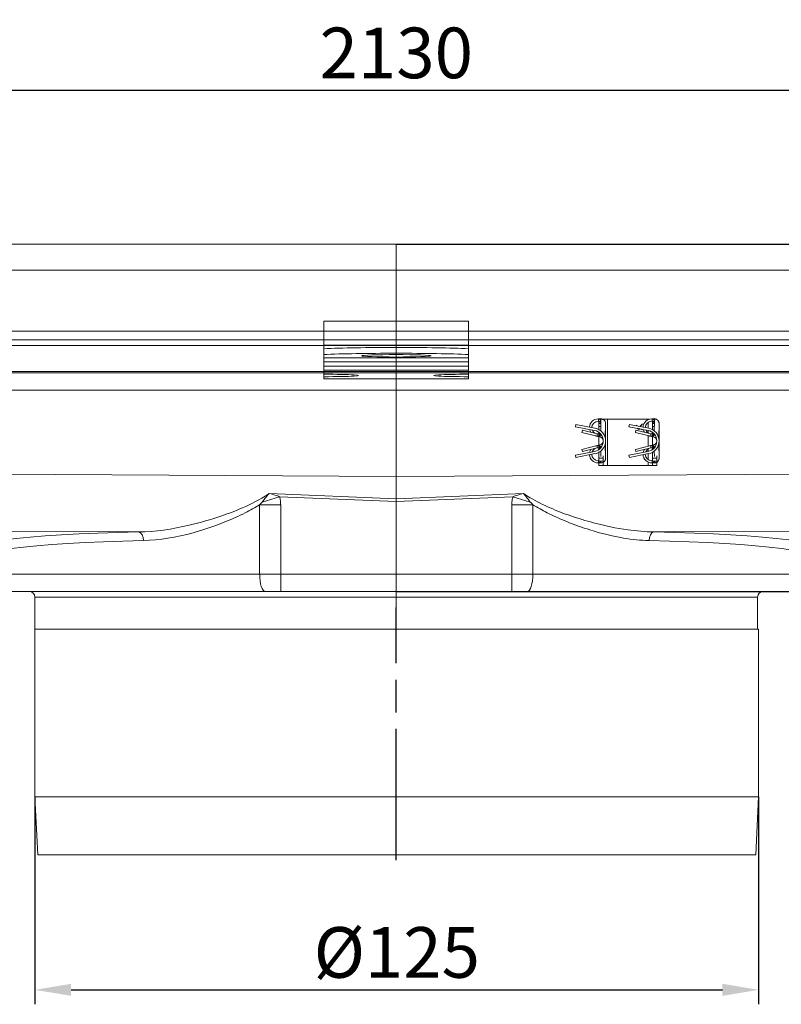
# Model space of a CAD drawing. Units: millimetres. Extents: x 1466 to 3735, y -3988 to -3259.
# Drawn here: x 2562 to 2693, y -3429 to -3259 of the extents above; entities that cross this region are included whole.
import ezdxf

# ---------------------------------------------------------------- set-up
doc = ezdxf.new("R2010")
doc.units = ezdxf.units.MM
doc.header["$LTSCALE"] = 4
doc.linetypes.add('CHAIN', pattern=[0.3543, 0.2362, -0.0295, 0.0591, -0.0295])
doc.linetypes.add('STRICHPUNKT', pattern=[1, 0.5, -0.25, 0, -0.25])
doc.layers.add('Kóta (ISO)', color=3, linetype='Continuous', lineweight=25)
doc.layers.add('Obrys', color=7, linetype='Continuous', lineweight=18)
doc.layers.add('MITTE', color=1, linetype='STRICHPUNKT')
doc.styles.add('Text poznámky (ISO)', font='tahoma.ttf')
doc.dimstyles.new('Výchozí (ISO)', dxfattribs={"dimscale": 2.5, "dimtxt": 3.5, "dimasz": 2.5, "dimexe": 1, "dimexo": 0, "dimgap": 0.762, "dimtad": 1, "dimrnd": 1e-08, "dimtxsty": 'Text poznámky (ISO)', "dimcen": 0.09, "dimdle": 10, "dimclrd": 256, "dimclre": 256, "dimclrt": 256, "dimazin": 2, "dimtfac": 1.001486, "dimtmove": 0, "dimatfit": 3, "dimfxl": 1, "dimtolj": 1, "dimlwd": -1, "dimlwe": -1, "dimarcsym": 0})

# ---------------------------------------------------------------- blocks, each defined once
blk = doc.blocks.new('*D5')
at = {"layer": 'Defpoints', "color": 0}
for p in [(2564.57, -3392.82), (2689.57, -3392.82), (2689.57, -3426.16)]:
    blk.add_point(p, dxfattribs=at)
at = {"layer": 'Kóta (ISO)'}
for p, q in [((2564.57, -3392.82), (2564.57, -3428.66)), ((2689.57, -3392.82), (2689.57, -3428.66)), ((2570.82, -3426.16), (2683.32, -3426.16))]:
    blk.add_line(p, q, dxfattribs=at)
for points in [[(2570.82, -3425.12), (2570.82, -3427.21), (2564.57, -3426.16)], [(2683.32, -3425.12), (2683.32, -3427.21), (2689.57, -3426.16)]]:
    blk.add_solid(points, dxfattribs=at)
at = {"layer": 'Kóta (ISO)', "insert": (2627.07, -3419.7), "char_height": 8.75, "attachment_point": 5, "style": 'Text poznámky (ISO)'}
blk.add_mtext('\\A1;%%c125', dxfattribs=at)
blk = doc.blocks.new('*D4')
at = {"layer": 'Defpoints', "color": 0}
for p in [(2626.98, -3297.32), (3732.34, -3297.32), (2626.98, -3357.32)]:
    blk.add_point(p, dxfattribs=at)
at = {"layer": 'Kóta (ISO)'}
for p, q in [((2626.98, -3297.32), (3734.84, -3297.32)), ((3732.34, -3351.07), (3732.34, -3303.57)), ((2626.98, -3357.32), (3734.84, -3357.32))]:
    blk.add_line(p, q, dxfattribs=at)
for points in [[(3731.3, -3303.57), (3733.38, -3303.57), (3732.34, -3297.32)], [(3731.3, -3351.07), (3733.38, -3351.07), (3732.34, -3357.32)]]:
    blk.add_solid(points, dxfattribs=at)
at = {"layer": 'Kóta (ISO)', "insert": (3725.88, -3327.32), "char_height": 8.75, "attachment_point": 5, "rotation": 90, "style": 'Text poznámky (ISO)'}
blk.add_mtext('\\A1;60', dxfattribs=at)
blk = doc.blocks.new('*D2')
at = {"layer": 'Defpoints', "color": 0}
for p in [(3691.98, -3270.72), (1561.98, -3312.32), (3691.98, -3312.32)]:
    blk.add_point(p, dxfattribs=at)
at = {"layer": 'Kóta (ISO)'}
for p, q in [((1561.98, -3312.32), (1561.98, -3268.22)), ((3691.98, -3312.32), (3691.98, -3268.22)), ((1568.23, -3270.72), (3685.73, -3270.72))]:
    blk.add_line(p, q, dxfattribs=at)
for points in [[(1568.23, -3269.68), (1568.23, -3271.76), (1561.98, -3270.72)], [(3685.73, -3269.68), (3685.73, -3271.76), (3691.98, -3270.72)]]:
    blk.add_solid(points, dxfattribs=at)
at = {"layer": 'Kóta (ISO)', "insert": (2626.98, -3264.26), "char_height": 8.75, "attachment_point": 5, "style": 'Text poznámky (ISO)'}
blk.add_mtext('\\A1;2130', dxfattribs=at)

msp = doc.modelspace()

# ---------------------------------------------------------------- linework, layer by layer
at = {"layer": 'MITTE', "linetype": 'CHAIN', "ltscale": 23.990969}
msp.add_line((2626.98, -3403.74), (2626.98, -3360.07), dxfattribs=at)
at = {"layer": 'Obrys'}
for p, q in [((1640.48, -3297.32), (2626.98, -3297.32)), ((3613.48, -3297.32), (2626.98, -3297.32)), ((2626.98, -3301.82), (2626.98, -3297.32)), ((2626.98, -3297.32), (2626.98, -3301.82)), ((1640.48, -3301.82), (2626.98, -3301.82)), ((2626.98, -3301.82), (2626.98, -3307.32)), ((2626.98, -3301.82), (3613.48, -3301.82)), ((2626.98, -3307.32), (2626.98, -3301.82)), ((2626.98, -3314.82), (2626.98, -3307.32)), ((2626.98, -3307.32), (2626.98, -3314.82)), ((2614.48, -3310.61), (2639.48, -3310.61)), ((2614.48, -3310.61), (2614.48, -3312.35)), ((2639.48, -3310.61), (2639.48, -3312.35)), ((3691.98, -3312.32), (1561.98, -3312.32)), ((2614.48, -3312.35), (2639.48, -3312.35)), ((2614.48, -3314.74), (2614.48, -3312.35)), ((2639.48, -3314.74), (2639.48, -3312.35)), ((3691.98, -3313.82), (1561.98, -3313.82)), ((2626.98, -3314.82), (1724.48, -3314.82)), ((2614.48, -3314.74), (2639.48, -3314.74)), ((2614.48, -3315.37), (2614.48, -3314.74)), ((2614.48, -3316.37), (2614.48, -3315.37)), ((2626.98, -3337.45), (2626.98, -3314.82)), ((3529.48, -3314.82), (2626.98, -3314.82)), ((2626.98, -3314.82), (2626.98, -3337.45)), ((2639.48, -3315.37), (2639.48, -3314.74)), ((2639.48, -3315.37), (2639.48, -3316.37)), ((2614.48, -3316.94), (2614.48, -3316.37)), ((2614.48, -3316.94), (2639.48, -3316.94)), ((2614.48, -3316.94), (2614.48, -3316.95)), ((2614.48, -3316.95), (2639.48, -3316.95)), ((2614.48, -3316.95), (2614.48, -3317.66)), ((2614.48, -3317.66), (2639.48, -3317.66)), ((2614.48, -3317.66), (2614.48, -3318.38)), ((2639.48, -3316.94), (2639.48, -3316.37)), ((2639.48, -3316.94), (2639.48, -3316.95)), ((2639.48, -3316.95), (2639.48, -3317.66)), ((2639.48, -3317.66), (2639.48, -3318.38)), ((1724.48, -3319.32), (2626.98, -3319.32)), ((2626.98, -3319.56), (1724.48, -3319.56)), ((2614.48, -3318.38), (2639.48, -3318.38)), ((2614.48, -3318.38), (2614.48, -3319.09)), ((2614.48, -3319.09), (2639.48, -3319.09)), ((2614.48, -3319.79), (2614.48, -3319.09)), ((2626.98, -3319.32), (3529.48, -3319.32)), ((3529.48, -3319.56), (2626.98, -3319.56)), ((2639.48, -3318.38), (2639.48, -3319.09)), ((2639.48, -3319.79), (2639.48, -3319.09)), ((2614.48, -3320.21), (2614.48, -3319.79)), ((2614.48, -3320.56), (2614.48, -3320.21)), ((2614.48, -3320.56), (2639.48, -3320.56)), ((2639.48, -3319.79), (2639.48, -3320.21)), ((2639.48, -3320.56), (2639.48, -3320.21)), ((1674.48, -3322.56), (2626.98, -3322.56)), ((2626.98, -3322.56), (3579.48, -3322.56)), ((2661.85, -3327.51), (2661.92, -3327.51)), ((2661.85, -3327.91), (2661.92, -3327.91)), ((2662.33, -3327.51), (2661.92, -3327.51)), ((2661.92, -3327.51), (2661.92, -3327.91)), ((2661.98, -3328.31), (2661.98, -3327.91)), ((2662.32, -3328.06), (2662.3, -3329.56)), ((2662.33, -3327.51), (2662.32, -3328.06)), ((2662.6, -3327.56), (2662.73, -3327.56)), ((2662.73, -3327.56), (2663.48, -3327.56)), ((2662.73, -3327.56), (2662.73, -3327.61)), ((2663.48, -3327.56), (2670.48, -3327.56)), ((2663.48, -3327.56), (2663.48, -3335.56)), ((2670.48, -3327.64), (2670.48, -3327.56)), ((2670.71, -3327.56), (2670.48, -3327.56)), ((2671.1, -3327.51), (2671.17, -3327.51)), ((2671.1, -3327.91), (2671.17, -3327.91)), ((2671.58, -3327.51), (2671.17, -3327.51)), ((2671.17, -3327.51), (2671.17, -3327.91)), ((2671.23, -3328.31), (2671.23, -3327.91)), ((2671.57, -3328.06), (2671.55, -3329.56)), ((2671.58, -3327.51), (2671.57, -3328.06)), ((2671.85, -3327.56), (2671.98, -3327.56)), ((2671.98, -3327.56), (2671.98, -3327.61)), ((2658, -3328.46), (2657.93, -3328.85)), ((2657.93, -3328.85), (2661.23, -3329.49)), ((2661.3, -3329.1), (2658, -3328.46)), ((2659.12, -3329.46), (2659.03, -3329.84)), ((2659.12, -3329.46), (2661.69, -3330.09)), ((2662.31, -3328.31), (2661.98, -3328.31)), ((2661.98, -3328.81), (2661.98, -3328.31)), ((2661.98, -3328.81), (2661.98, -3329.34)), ((2662.31, -3328.81), (2661.98, -3328.81)), ((2663.13, -3328.31), (2663.06, -3330.78)), ((2663.13, -3331.31), (2663.13, -3328.31)), ((2667.25, -3328.46), (2667.18, -3328.85)), ((2667.18, -3328.85), (2670.48, -3329.49)), ((2670.55, -3329.1), (2667.25, -3328.46)), ((2668.37, -3329.46), (2668.28, -3329.84)), ((2668.37, -3329.46), (2670.94, -3330.09)), ((2668.4, -3328.56), (2668.4, -3328.56)), ((2668.58, -3328.71), (2668.4, -3328.56)), ((2668.4, -3328.56), (2668.6, -3328.72)), ((2668.88, -3329.32), (2668.65, -3329.13)), ((2668.67, -3329.14), (2668.88, -3329.31)), ((2668.88, -3329.31), (2668.88, -3329.32)), ((2669.09, -3329.32), (2668.93, -3329.19)), ((2668.95, -3329.19), (2669.1, -3329.31)), ((2669.08, -3328.81), (2669.52, -3328.34)), ((2669.53, -3328.35), (2669.09, -3328.81)), ((2669.1, -3329.31), (2669.09, -3329.32)), ((2669.43, -3329.41), (2669.24, -3329.25)), ((2669.26, -3329.25), (2669.44, -3329.4)), ((2669.44, -3329.4), (2669.43, -3329.41)), ((2669.52, -3328.34), (2669.53, -3328.35)), ((2670.48, -3329.08), (2670.48, -3328.1)), ((2670.48, -3329.91), (2670.48, -3329.49)), ((2671.56, -3328.31), (2671.23, -3328.31)), ((2671.23, -3328.81), (2671.23, -3328.31)), ((2671.23, -3329.34), (2671.23, -3328.81)), ((2671.56, -3328.81), (2671.23, -3328.81)), ((2672.38, -3328.31), (2672.31, -3330.78)), ((2672.38, -3331.31), (2672.38, -3328.31)), ((2659.03, -3329.84), (2661.69, -3330.5)), ((2661.69, -3330.09), (2661.69, -3330.5)), ((2661.69, -3330.5), (2662.19, -3330.63)), ((2661.97, -3330.06), (2661.97, -3330.47)), ((2661.98, -3329.82), (2661.98, -3330.05)), ((2661.98, -3329.82), (2661.98, -3329.82)), ((2661.98, -3330.57), (2661.98, -3332.04)), ((2662.19, -3330.63), (2662.03, -3330.43)), ((2662.17, -3329.99), (2662.17, -3329.99)), ((2662.17, -3330.04), (2662.17, -3330.37)), ((2662.29, -3330.11), (2662.29, -3330.11)), ((2662.68, -3331.07), (2662.71, -3331.06)), ((2663.13, -3334.31), (2663.13, -3331.31)), ((2668.28, -3329.84), (2670.94, -3330.5)), ((2670.48, -3332.22), (2670.48, -3330.39)), ((2670.94, -3330.09), (2670.94, -3330.5)), ((2670.94, -3330.5), (2671.44, -3330.63)), ((2671.22, -3330.06), (2671.22, -3330.47)), ((2671.23, -3329.82), (2671.23, -3329.82)), ((2671.23, -3330.05), (2671.23, -3329.82)), ((2671.23, -3332.04), (2671.23, -3330.57)), ((2671.44, -3330.63), (2671.28, -3330.43)), ((2671.42, -3329.99), (2671.42, -3329.99)), ((2671.42, -3330.04), (2671.42, -3330.37)), ((2671.54, -3330.11), (2671.54, -3330.11)), ((2671.93, -3331.07), (2671.96, -3331.06)), ((2672.38, -3334.31), (2672.38, -3331.31)), ((2626.98, -3337.45), (1676, -3331.95)), ((3577.53, -3331.97), (2626.98, -3337.45)), ((2661.23, -3333.12), (2657.93, -3333.76)), ((2659.03, -3332.77), (2661.69, -3332.11)), ((2659.03, -3332.77), (2659.12, -3333.16)), ((2659.12, -3333.16), (2661.69, -3332.52)), ((2662.19, -3331.98), (2661.69, -3332.11)), ((2661.69, -3332.11), (2661.69, -3332.52)), ((2661.97, -3332.14), (2661.97, -3332.56)), ((2661.98, -3332.56), (2661.98, -3332.79)), ((2661.98, -3332.79), (2661.98, -3332.79)), ((2662.19, -3331.98), (2662.03, -3332.18)), ((2662.17, -3332.24), (2662.17, -3332.57)), ((2662.17, -3332.62), (2662.17, -3332.62)), ((2662.29, -3332.5), (2662.29, -3332.5)), ((2662.3, -3333.05), (2662.31, -3334.01)), ((2662.68, -3331.54), (2662.71, -3331.55)), ((2663.13, -3334.31), (2663.06, -3331.83)), ((2670.48, -3333.12), (2667.18, -3333.76)), ((2668.28, -3332.77), (2670.94, -3332.11)), ((2668.28, -3332.77), (2668.37, -3333.16)), ((2668.37, -3333.16), (2670.94, -3332.52)), ((2670.48, -3333.12), (2670.48, -3332.7)), ((2671.44, -3331.98), (2670.94, -3332.11)), ((2670.94, -3332.11), (2670.94, -3332.52)), ((2671.22, -3332.14), (2671.22, -3332.56)), ((2671.23, -3332.79), (2671.23, -3332.56)), ((2671.23, -3332.79), (2671.23, -3332.79)), ((2671.44, -3331.98), (2671.28, -3332.18)), ((2671.42, -3332.24), (2671.42, -3332.57)), ((2671.42, -3332.62), (2671.42, -3332.62)), ((2671.54, -3332.5), (2671.54, -3332.5)), ((2671.55, -3333.05), (2671.56, -3334.01)), ((2671.93, -3331.54), (2671.96, -3331.55)), ((2672.38, -3334.31), (2672.31, -3331.83)), ((2657.93, -3333.76), (2658, -3334.16)), ((2658, -3334.16), (2661.3, -3333.51)), ((2661.85, -3334.71), (2661.92, -3334.71)), ((2661.92, -3334.71), (2661.92, -3335.11)), ((2661.98, -3333.27), (2661.98, -3334.31)), ((2661.98, -3334.31), (2662.73, -3334.31)), ((2661.98, -3334.81), (2661.98, -3334.31)), ((2662.73, -3334.81), (2661.98, -3334.81)), ((2662.33, -3335.11), (2662.32, -3334.81)), ((2662.73, -3333.86), (2662.73, -3334.31)), ((2662.73, -3334.31), (2662.73, -3334.81)), ((2667.18, -3333.76), (2667.25, -3334.16)), ((2667.25, -3334.16), (2670.55, -3333.51)), ((2670.48, -3334.51), (2670.48, -3333.53)), ((2671.1, -3334.71), (2671.17, -3334.71)), ((2671.17, -3334.71), (2671.17, -3335.11)), ((2671.23, -3334.31), (2671.23, -3333.27)), ((2671.23, -3334.31), (2671.98, -3334.31)), ((2671.23, -3334.81), (2671.23, -3334.31)), ((2671.98, -3334.81), (2671.23, -3334.81)), ((2671.58, -3335.11), (2671.57, -3334.81)), ((2671.98, -3334.31), (2671.98, -3333.86)), ((2671.98, -3334.31), (2671.98, -3334.81)), ((2661.85, -3335.11), (2661.92, -3335.11)), ((2661.92, -3335.11), (2662.33, -3335.11)), ((2661.98, -3335.56), (2661.98, -3335.11)), ((2662.73, -3335.56), (2661.98, -3335.56)), ((2662.73, -3335), (2662.73, -3335.56)), ((2662.73, -3335.56), (2663.48, -3335.56)), ((2670.48, -3335.56), (2663.48, -3335.56)), ((2670.48, -3335.56), (2670.48, -3334.97)), ((2671.23, -3335.56), (2670.48, -3335.56)), ((2671.1, -3335.11), (2671.17, -3335.11)), ((2671.17, -3335.11), (2671.58, -3335.11)), ((2671.23, -3335.56), (2671.23, -3335.11)), ((2671.98, -3335.56), (2671.23, -3335.56)), ((2671.98, -3335), (2671.98, -3335.56)), ((2626.98, -3341.3), (2626.98, -3337.45)), ((2626.98, -3337.45), (2626.98, -3341.3)), ((2603.82, -3341.88), (2606.82, -3340.95)), ((2626.98, -3341.3), (2605.03, -3340.37)), ((2626.98, -3341.8), (2606.82, -3340.95)), ((2648.93, -3340.37), (2626.98, -3341.3)), ((2626.98, -3341.8), (2647.14, -3340.95)), ((2626.98, -3341.3), (2626.98, -3341.8)), ((2626.98, -3341.8), (2626.98, -3341.3)), ((2647.14, -3340.95), (2650.13, -3341.88)), ((2603.38, -3342.33), (2603.38, -3354.32)), ((2603.38, -3342.33), (2607.01, -3342.33)), ((2607.01, -3354.32), (2607.01, -3342.33)), ((2626.98, -3341.8), (2626.98, -3354.32)), ((2626.98, -3354.32), (2626.98, -3341.8)), ((2646.94, -3342.33), (2646.94, -3354.32)), ((2646.94, -3342.33), (2650.57, -3342.33)), ((2650.57, -3354.32), (2650.57, -3342.33)), ((1676, -3343.42), (2582.5, -3347.03)), ((2671.45, -3347.03), (3577.29, -3343.44)), ((2552.07, -3354.32), (2603.38, -3354.32)), ((2603.38, -3354.32), (2607.01, -3354.32)), ((2626.98, -3354.32), (2607.01, -3354.32)), ((2607.01, -3354.32), (2607.01, -3357.32)), ((2626.98, -3357.32), (2626.98, -3354.32)), ((2646.94, -3354.32), (2626.98, -3354.32)), ((2626.98, -3354.32), (2626.98, -3357.32)), ((2646.94, -3357.32), (2646.94, -3354.32)), ((2646.94, -3354.32), (2650.57, -3354.32)), ((2650.57, -3354.32), (2701.89, -3354.32)), ((2604.33, -3357.32), (2555.07, -3357.32)), ((2564.57, -3358.32), (2564.57, -3363.82)), ((2626.98, -3358.32), (2564.57, -3358.32)), ((2607.01, -3357.32), (2604.33, -3357.32)), ((2607.01, -3357.32), (2626.98, -3357.32)), ((2626.98, -3357.32), (2646.94, -3357.32)), ((2626.98, -3358.32), (2626.98, -3363.82)), ((2689.39, -3358.32), (2626.98, -3358.32)), ((2626.98, -3358.32), (2626.98, -3363.82)), ((2649.62, -3357.32), (2646.94, -3357.32)), ((2698.89, -3357.32), (2649.62, -3357.32)), ((2689.39, -3358.32), (2689.39, -3363.82)), ((2564.57, -3392.82), (2564.57, -3363.82)), ((2626.98, -3363.82), (2564.57, -3363.82)), ((2627, -3363.82), (2626.98, -3363.82)), ((2689.57, -3363.82), (2627, -3363.82)), ((2689.57, -3392.82), (2689.57, -3363.82)), ((2565.07, -3402.82), (2564.57, -3392.82)), ((2689.57, -3392.82), (2564.57, -3392.82)), ((2689.07, -3402.82), (2689.57, -3392.82)), ((2689.07, -3402.82), (2565.07, -3402.82))]:
    msp.add_line(p, q, dxfattribs=at)
for centre, radius, start, end in [((2661.85, -3329.01), 1.5, 90, 176.3937), ((2661.85, -3329.01), 1.1, 90, 179.1023), ((2671.1, -3329.01), 1.5, 90, 176.3937), ((2671.1, -3329.01), 1.1, 90, 179.1023), ((2661.85, -3329.01), 1.5, 192.2871, 212.7294), ((2661.85, -3329.01), 1.1, 201.6164, 248.3287), ((2660.88, -3331.31), 1.85, 280.9881, 79.0119), ((2660.88, -3331.31), 2.25, 280.9881, 79.0119), ((2671.1, -3329.01), 1.5, 192.2871, 212.7294), ((2671.1, -3329.01), 1.1, 201.6164, 248.3287), ((2670.13, -3331.31), 1.85, 280.9881, 79.0119), ((2670.13, -3331.31), 2.25, 280.9881, 79.0119), ((2661.85, -3329.01), 1.5, 249.451, 262.8132), ((2662.03, -3331.31), 0.7, 0, 20), ((2662.03, -3331.31), 0.7, 340, 0), ((2671.1, -3329.01), 1.5, 249.451, 262.8132), ((2671.28, -3331.31), 0.7, 0, 20), ((2671.28, -3331.31), 0.7, 340, 0), ((2661.85, -3333.61), 1.5, 147.2706, 167.7129), ((2661.85, -3333.61), 1.1, 111.6713, 158.3836), ((2661.85, -3333.61), 1.5, 97.1868, 110.549), ((2671.1, -3333.61), 1.5, 147.2706, 167.7129), ((2671.1, -3333.61), 1.1, 111.6713, 158.3836), ((2671.1, -3333.61), 1.5, 97.1868, 110.549), ((2661.85, -3333.61), 1.5, 183.6063, 270), ((2661.85, -3333.61), 1.1, 180.8977, 270), ((2671.1, -3333.61), 1.5, 183.6063, 270), ((2671.1, -3333.61), 1.1, 180.8977, 270), ((2563.57, -3358.32), 1, 0, 90), ((2690.39, -3358.32), 1, 90, 180)]:
    msp.add_arc(centre, radius, start, end, dxfattribs=at)
for centre, major_axis, ratio, start_param, end_param in [((2626.98, -3315.72), (-16, 0), 0.034899, 3.815723, 5.609055), ((2626.98, -3316.72), (16, 0), 0.034899, 0.674131, 2.467462), ((2614.48, -3320), (6, 0), 0.034899, 4.712389, 7.853982), ((2639.48, -3320), (-6, 0), 0.034899, 4.712389, 7.853982), ((2666.39, -3304.83), (-7.61, -25.98), 0.309453, 0.347111, 0.357107), ((2676.1, -3249.91), (-17.28, -81.38), 0.187727, 0.187681, 0.190698), ((2675.64, -3304.83), (-7.61, -25.98), 0.309453, 0.347111, 0.357107), ((2685.35, -3249.91), (-17.28, -81.38), 0.187727, 0.187681, 0.190698), ((2676.04, -3412.37), (17.22, -81.05), 0.188083, 2.950488, 2.953511), ((2666.51, -3358.45), (7.72, -26.65), 0.306359, 2.789661, 2.799526), ((2685.29, -3412.37), (17.22, -81.05), 0.188083, 2.950488, 2.953511), ((2675.76, -3358.45), (7.72, -26.65), 0.306359, 2.789661, 2.799526), ((2627.13, -3354.36), (-76.5, 3.26), 0.087331, -0.944164, -0.003109), ((2582.44, -3348.53), (-0.03, 1.5), 0.583321, 4.700396, 6.175771), ((2671.52, -3348.53), (0.03, 1.5), 0.583321, 0.107414, 1.582789), ((2626.82, -3354.36), (76.5, 3.26), 0.087331, 0.003109, 0.944164), ((2627.07, -3355.85), (-75, 3.26), 0.089071, -0.944012, -0.002957), ((2626.89, -3355.85), (75, 3.26), 0.089071, 0.002957, 0.944012), ((2604.33, -3354.32), (0, 3), 0.315821, 1.570796, 3.141593), ((2649.62, -3354.32), (0, 3), 0.315821, 3.141593, 4.712389)]:
    msp.add_ellipse(centre, major_axis=major_axis, ratio=ratio, start_param=start_param, end_param=end_param, dxfattribs=at)
msp.add_ellipse((2626.98, -3316.6), major_axis=(6, 0), ratio=0.034899, dxfattribs=at)
for points, knots in [([(2661.92, -3327.51), (2661.95, -3327.51), (2661.97, -3327.51), (2662.03, -3327.52), (2662.06, -3327.54), (2662.13, -3327.58), (2662.17, -3327.62), (2662.25, -3327.72), (2662.28, -3327.8), (2662.31, -3327.91), (2662.31, -3327.94), (2662.32, -3327.99), (2662.32, -3328.01), (2662.32, -3328.03), (2662.32, -3328.05), (2662.32, -3328.06)], [-0.102062, -0.102062, -0.102062, -0.102062, -0.0902562, -0.0902562, -0.0770394, -0.0770394, -0.0534208, -0.0534208, -0.0223376, -0.0223376, -0.0106323, -0.0106323, -0.0049372, -0.0049372, -0.000001, -0.000001, -0.000001, -0.000001]), ([(2662.3, -3328.31), (2662.3, -3328.26), (2662.28, -3328.22), (2662.24, -3328.12), (2662.21, -3328.07), (2662.14, -3327.99), (2662.1, -3327.96), (2662.03, -3327.93), (2662.01, -3327.92), (2661.96, -3327.91), (2661.94, -3327.91), (2661.92, -3327.91)], [-0.0571898, -0.0571898, -0.0571898, -0.0571898, -0.04640608, -0.04640608, -0.02907612, -0.02907612, -0.01449215, -0.01449215, -0.00701235, -0.00701235, -0.000001, -0.000001, -0.000001, -0.000001]), ([(2663.13, -3328.31), (2663.13, -3328.28), (2663.12, -3328.25), (2663.11, -3328.16), (2663.11, -3328.13), (2663.08, -3328.04), (2663.06, -3327.98), (2663.02, -3327.9), (2663, -3327.87), (2662.95, -3327.8), (2662.92, -3327.77), (2662.83, -3327.67), (2662.75, -3327.62), (2662.61, -3327.56), (2662.56, -3327.54), (2662.47, -3327.52), (2662.44, -3327.51), (2662.39, -3327.51), (2662.36, -3327.51), (2662.33, -3327.51)], [0.00000266, 0.00000266, 0.00000266, 0.00000266, 0.00671566, 0.00671566, 0.01140601, 0.01140601, 0.01984257, 0.01984257, 0.02485975, 0.02485975, 0.0309177, 0.0309177, 0.04387755, 0.04387755, 0.05194016, 0.05194016, 0.0559547, 0.0559547, 0.06017296, 0.06017296, 0.06017296, 0.06017296]), ([(2671.17, -3327.51), (2671.2, -3327.51), (2671.22, -3327.51), (2671.28, -3327.52), (2671.31, -3327.54), (2671.38, -3327.58), (2671.42, -3327.62), (2671.5, -3327.72), (2671.53, -3327.8), (2671.56, -3327.91), (2671.56, -3327.94), (2671.57, -3327.99), (2671.57, -3328.01), (2671.57, -3328.03), (2671.57, -3328.05), (2671.57, -3328.06)], [-0.102062, -0.102062, -0.102062, -0.102062, -0.0902562, -0.0902562, -0.0770394, -0.0770394, -0.0534208, -0.0534208, -0.0223376, -0.0223376, -0.0106323, -0.0106323, -0.0049372, -0.0049372, -0.000001, -0.000001, -0.000001, -0.000001]), ([(2671.55, -3328.31), (2671.55, -3328.26), (2671.53, -3328.22), (2671.49, -3328.12), (2671.46, -3328.07), (2671.39, -3327.99), (2671.35, -3327.96), (2671.28, -3327.93), (2671.26, -3327.92), (2671.21, -3327.91), (2671.19, -3327.91), (2671.17, -3327.91)], [-0.0571898, -0.0571898, -0.0571898, -0.0571898, -0.04640608, -0.04640608, -0.02907612, -0.02907612, -0.01449215, -0.01449215, -0.00701235, -0.00701235, -0.000001, -0.000001, -0.000001, -0.000001]), ([(2672.38, -3328.31), (2672.38, -3328.28), (2672.37, -3328.25), (2672.36, -3328.16), (2672.36, -3328.13), (2672.33, -3328.04), (2672.31, -3327.98), (2672.27, -3327.9), (2672.25, -3327.87), (2672.2, -3327.8), (2672.17, -3327.77), (2672.08, -3327.67), (2672, -3327.62), (2671.86, -3327.56), (2671.81, -3327.54), (2671.72, -3327.52), (2671.69, -3327.51), (2671.64, -3327.51), (2671.61, -3327.51), (2671.58, -3327.51)], [0.00000266, 0.00000266, 0.00000266, 0.00000266, 0.00671566, 0.00671566, 0.01140601, 0.01140601, 0.01984257, 0.01984257, 0.02485975, 0.02485975, 0.0309177, 0.0309177, 0.04387755, 0.04387755, 0.05194016, 0.05194016, 0.0559547, 0.0559547, 0.06017296, 0.06017296, 0.06017296, 0.06017296]), ([(2661.89, -3329.76), (2661.91, -3329.77), (2661.94, -3329.79), (2661.99, -3329.83), (2662.01, -3329.86), (2662.08, -3329.92), (2662.12, -3329.97), (2662.19, -3330.07), (2662.23, -3330.13), (2662.28, -3330.22), (2662.29, -3330.26), (2662.29, -3330.31), (2662.28, -3330.33), (2662.26, -3330.35), (2662.25, -3330.36), (2662.21, -3330.37), (2662.19, -3330.37), (2662.17, -3330.37)], [-0.1149889, -0.1149889, -0.1149889, -0.1149889, -0.1063507, -0.1063507, -0.0954217, -0.0954217, -0.0774217, -0.0774217, -0.0528092, -0.0528092, -0.033732, -0.033732, -0.0192072, -0.0192072, -0.0095281, -0.0095281, -0.0000347, -0.0000347, -0.0000347, -0.0000347]), ([(2671.14, -3329.76), (2671.16, -3329.77), (2671.19, -3329.79), (2671.24, -3329.83), (2671.26, -3329.86), (2671.33, -3329.92), (2671.37, -3329.97), (2671.44, -3330.07), (2671.48, -3330.13), (2671.53, -3330.22), (2671.54, -3330.26), (2671.54, -3330.31), (2671.53, -3330.33), (2671.51, -3330.35), (2671.5, -3330.36), (2671.46, -3330.37), (2671.44, -3330.37), (2671.42, -3330.37)], [-0.1149889, -0.1149889, -0.1149889, -0.1149889, -0.1063507, -0.1063507, -0.0954217, -0.0954217, -0.0774217, -0.0774217, -0.0528092, -0.0528092, -0.033732, -0.033732, -0.0192072, -0.0192072, -0.0095281, -0.0095281, -0.0000347, -0.0000347, -0.0000347, -0.0000347]), ([(2661.69, -3330.09), (2661.71, -3330.09), (2661.73, -3330.1), (2661.79, -3330.1), (2661.82, -3330.1), (2661.87, -3330.1), (2661.9, -3330.09), (2661.94, -3330.07), (2661.96, -3330.07), (2661.97, -3330.06)], [-0.0323664, -0.0323664, -0.0323664, -0.0323664, -0.02555177, -0.02555177, -0.01614762, -0.01614762, -0.00758764, -0.00758764, -0.000001, -0.000001, -0.000001, -0.000001]), ([(2661.97, -3330.47), (2661.96, -3330.48), (2661.94, -3330.49), (2661.9, -3330.5), (2661.87, -3330.51), (2661.82, -3330.52), (2661.79, -3330.52), (2661.73, -3330.51), (2661.71, -3330.51), (2661.69, -3330.5)], [-0.03235705, -0.03235705, -0.03235705, -0.03235705, -0.02473146, -0.02473146, -0.01606282, -0.01606282, -0.00670728, -0.00670728, -0.000001, -0.000001, -0.000001, -0.000001]), ([(2662.17, -3330.37), (2662.15, -3330.37), (2662.12, -3330.38), (2662.07, -3330.4), (2662.05, -3330.41), (2662.03, -3330.43)], [-0.02145824, -0.02145824, -0.02145824, -0.02145824, -0.01095728, -0.01095728, -0.000001, -0.000001, -0.000001, -0.000001]), ([(2662.19, -3330.63), (2662.25, -3330.64), (2662.3, -3330.66), (2662.4, -3330.71), (2662.45, -3330.75), (2662.54, -3330.82), (2662.57, -3330.87), (2662.62, -3330.94), (2662.64, -3330.96), (2662.67, -3331.02), (2662.68, -3331.05), (2662.68, -3331.07)], [-0.03104856, -0.03104856, -0.03104856, -0.03104856, -0.02363248, -0.02363248, -0.0161967, -0.0161967, -0.0087744, -0.0087744, -0.00505471, -0.00505471, -0.000001, -0.000001, -0.000001, -0.000001]), ([(2670.94, -3330.09), (2670.96, -3330.09), (2670.98, -3330.1), (2671.04, -3330.1), (2671.07, -3330.1), (2671.12, -3330.1), (2671.15, -3330.09), (2671.19, -3330.07), (2671.21, -3330.07), (2671.22, -3330.06)], [-0.0323664, -0.0323664, -0.0323664, -0.0323664, -0.02555177, -0.02555177, -0.01614762, -0.01614762, -0.00758764, -0.00758764, -0.000001, -0.000001, -0.000001, -0.000001]), ([(2671.22, -3330.47), (2671.21, -3330.48), (2671.19, -3330.49), (2671.15, -3330.5), (2671.12, -3330.51), (2671.07, -3330.52), (2671.04, -3330.52), (2670.98, -3330.51), (2670.96, -3330.51), (2670.94, -3330.5)], [-0.03235705, -0.03235705, -0.03235705, -0.03235705, -0.02473146, -0.02473146, -0.01606282, -0.01606282, -0.00670728, -0.00670728, -0.000001, -0.000001, -0.000001, -0.000001]), ([(2671.42, -3330.37), (2671.4, -3330.37), (2671.37, -3330.38), (2671.32, -3330.4), (2671.3, -3330.41), (2671.28, -3330.43)], [-0.02145824, -0.02145824, -0.02145824, -0.02145824, -0.01095728, -0.01095728, -0.000001, -0.000001, -0.000001, -0.000001]), ([(2671.44, -3330.63), (2671.5, -3330.64), (2671.55, -3330.66), (2671.65, -3330.71), (2671.7, -3330.75), (2671.79, -3330.82), (2671.82, -3330.87), (2671.87, -3330.94), (2671.89, -3330.96), (2671.92, -3331.02), (2671.93, -3331.05), (2671.93, -3331.07)], [-0.03104856, -0.03104856, -0.03104856, -0.03104856, -0.02363248, -0.02363248, -0.0161967, -0.0161967, -0.0087744, -0.0087744, -0.00505471, -0.00505471, -0.000001, -0.000001, -0.000001, -0.000001]), ([(2661.69, -3332.11), (2661.71, -3332.1), (2661.73, -3332.1), (2661.79, -3332.09), (2661.82, -3332.09), (2661.87, -3332.1), (2661.9, -3332.11), (2661.94, -3332.12), (2661.96, -3332.13), (2661.97, -3332.14)], [-0.03238161, -0.03238161, -0.03238161, -0.03238161, -0.02562046, -0.02562046, -0.01615708, -0.01615708, -0.00756982, -0.00756982, -0.000001, -0.000001, -0.000001, -0.000001]), ([(2661.97, -3332.56), (2661.96, -3332.54), (2661.94, -3332.54), (2661.9, -3332.52), (2661.87, -3332.51), (2661.82, -3332.51), (2661.79, -3332.51), (2661.73, -3332.51), (2661.71, -3332.52), (2661.69, -3332.52)], [-0.03234246, -0.03234246, -0.03234246, -0.03234246, -0.02469839, -0.02469839, -0.01605732, -0.01605732, -0.00675979, -0.00675979, -0.000001, -0.000001, -0.000001, -0.000001]), ([(2662.17, -3332.24), (2662.19, -3332.24), (2662.21, -3332.25), (2662.25, -3332.25), (2662.26, -3332.26), (2662.28, -3332.28), (2662.29, -3332.3), (2662.29, -3332.35), (2662.28, -3332.39), (2662.23, -3332.48), (2662.19, -3332.54), (2662.12, -3332.64), (2662.08, -3332.69), (2662.01, -3332.75), (2661.99, -3332.78), (2661.94, -3332.82), (2661.91, -3332.84), (2661.89, -3332.85)], [-0.1154277, -0.1154277, -0.1154277, -0.1154277, -0.105923, -0.105923, -0.0962355, -0.0962355, -0.0816677, -0.0816677, -0.0625474, -0.0625474, -0.0378988, -0.0378988, -0.0197708, -0.0197708, -0.0087404, -0.0087404, -0.0000355, -0.0000355, -0.0000355, -0.0000355]), ([(2662.03, -3332.18), (2662.05, -3332.2), (2662.07, -3332.21), (2662.12, -3332.23), (2662.15, -3332.24), (2662.17, -3332.24)], [-0.02149069, -0.02149069, -0.02149069, -0.02149069, -0.01053933, -0.01053933, -0.00004196, -0.00004196, -0.00004196, -0.00004196]), ([(2662.68, -3331.54), (2662.68, -3331.56), (2662.67, -3331.59), (2662.64, -3331.65), (2662.62, -3331.67), (2662.57, -3331.74), (2662.54, -3331.79), (2662.45, -3331.86), (2662.4, -3331.9), (2662.3, -3331.95), (2662.25, -3331.97), (2662.19, -3331.98)], [-0.07179454, -0.07179454, -0.07179454, -0.07179454, -0.06010847, -0.06010847, -0.05150717, -0.05150717, -0.03434404, -0.03434404, -0.01714974, -0.01714974, -0.000001, -0.000001, -0.000001, -0.000001]), ([(2670.94, -3332.11), (2670.96, -3332.1), (2670.98, -3332.1), (2671.04, -3332.09), (2671.07, -3332.09), (2671.12, -3332.1), (2671.15, -3332.11), (2671.19, -3332.12), (2671.21, -3332.13), (2671.22, -3332.14)], [-0.03238161, -0.03238161, -0.03238161, -0.03238161, -0.02562046, -0.02562046, -0.01615708, -0.01615708, -0.00756982, -0.00756982, -0.000001, -0.000001, -0.000001, -0.000001]), ([(2671.22, -3332.56), (2671.21, -3332.54), (2671.19, -3332.54), (2671.15, -3332.52), (2671.12, -3332.51), (2671.07, -3332.51), (2671.04, -3332.51), (2670.98, -3332.51), (2670.96, -3332.52), (2670.94, -3332.52)], [-0.03234246, -0.03234246, -0.03234246, -0.03234246, -0.02469839, -0.02469839, -0.01605732, -0.01605732, -0.00675979, -0.00675979, -0.000001, -0.000001, -0.000001, -0.000001]), ([(2671.42, -3332.24), (2671.44, -3332.24), (2671.46, -3332.25), (2671.5, -3332.25), (2671.51, -3332.26), (2671.53, -3332.28), (2671.54, -3332.3), (2671.54, -3332.35), (2671.53, -3332.39), (2671.48, -3332.48), (2671.44, -3332.54), (2671.37, -3332.64), (2671.33, -3332.69), (2671.26, -3332.75), (2671.24, -3332.78), (2671.19, -3332.82), (2671.16, -3332.84), (2671.14, -3332.85)], [-0.1154277, -0.1154277, -0.1154277, -0.1154277, -0.105923, -0.105923, -0.0962355, -0.0962355, -0.0816677, -0.0816677, -0.0625474, -0.0625474, -0.0378988, -0.0378988, -0.0197708, -0.0197708, -0.0087404, -0.0087404, -0.0000355, -0.0000355, -0.0000355, -0.0000355]), ([(2671.28, -3332.18), (2671.3, -3332.2), (2671.32, -3332.21), (2671.37, -3332.23), (2671.4, -3332.24), (2671.42, -3332.24)], [-0.02149069, -0.02149069, -0.02149069, -0.02149069, -0.01053933, -0.01053933, -0.00004196, -0.00004196, -0.00004196, -0.00004196]), ([(2671.93, -3331.54), (2671.93, -3331.56), (2671.92, -3331.59), (2671.89, -3331.65), (2671.87, -3331.67), (2671.82, -3331.74), (2671.79, -3331.79), (2671.7, -3331.86), (2671.65, -3331.9), (2671.55, -3331.95), (2671.5, -3331.97), (2671.44, -3331.98)], [-0.07179454, -0.07179454, -0.07179454, -0.07179454, -0.06010847, -0.06010847, -0.05150717, -0.05150717, -0.03434404, -0.03434404, -0.01714974, -0.01714974, -0.000001, -0.000001, -0.000001, -0.000001]), ([(2662.28, -3334.81), (2662.26, -3334.86), (2662.23, -3334.91), (2662.16, -3335), (2662.12, -3335.03), (2662.06, -3335.07), (2662.03, -3335.09), (2661.97, -3335.1), (2661.95, -3335.11), (2661.92, -3335.11)], [-0.04925002, -0.04925002, -0.04925002, -0.04925002, -0.03401195, -0.03401195, -0.01746846, -0.01746846, -0.0082524, -0.0082524, -0.000001, -0.000001, -0.000001, -0.000001]), ([(2662.33, -3335.11), (2662.36, -3335.11), (2662.39, -3335.1), (2662.44, -3335.1), (2662.47, -3335.09), (2662.56, -3335.07), (2662.61, -3335.05), (2662.75, -3334.99), (2662.83, -3334.94), (2662.92, -3334.84), (2662.95, -3334.81), (2663, -3334.74), (2663.02, -3334.71), (2663.06, -3334.63), (2663.08, -3334.57), (2663.11, -3334.48), (2663.11, -3334.45), (2663.12, -3334.37), (2663.13, -3334.33), (2663.13, -3334.31)], [0.0000026, 0.0000026, 0.0000026, 0.0000026, 0.0090717, 0.0090717, 0.0177027, 0.0177027, 0.0350369, 0.0350369, 0.0628998, 0.0628998, 0.0759241, 0.0759241, 0.0867108, 0.0867108, 0.1048489, 0.1048489, 0.1149329, 0.1149329, 0.1293655, 0.1293655, 0.1293655, 0.1293655]), ([(2671.53, -3334.81), (2671.51, -3334.86), (2671.48, -3334.91), (2671.41, -3335), (2671.37, -3335.03), (2671.31, -3335.07), (2671.28, -3335.09), (2671.22, -3335.1), (2671.2, -3335.11), (2671.17, -3335.11)], [-0.04925002, -0.04925002, -0.04925002, -0.04925002, -0.03401195, -0.03401195, -0.01746846, -0.01746846, -0.0082524, -0.0082524, -0.000001, -0.000001, -0.000001, -0.000001]), ([(2671.58, -3335.11), (2671.61, -3335.11), (2671.64, -3335.1), (2671.69, -3335.1), (2671.72, -3335.09), (2671.81, -3335.07), (2671.86, -3335.05), (2672, -3334.99), (2672.08, -3334.94), (2672.17, -3334.84), (2672.2, -3334.81), (2672.25, -3334.74), (2672.27, -3334.71), (2672.31, -3334.63), (2672.33, -3334.57), (2672.36, -3334.48), (2672.36, -3334.45), (2672.37, -3334.37), (2672.38, -3334.33), (2672.38, -3334.31)], [0.0000026, 0.0000026, 0.0000026, 0.0000026, 0.0090717, 0.0090717, 0.0177027, 0.0177027, 0.0350369, 0.0350369, 0.0628998, 0.0628998, 0.0759241, 0.0759241, 0.0867108, 0.0867108, 0.1048489, 0.1048489, 0.1149329, 0.1149329, 0.1293655, 0.1293655, 0.1293655, 0.1293655]), ([(2605.03, -3340.37), (2604.96, -3340.42), (2604.9, -3340.46), (2603.46, -3341.45), (2601.94, -3342.2), (2599.23, -3343.39), (2598.03, -3343.84), (2594.97, -3344.9), (2593.09, -3345.44), (2588.24, -3346.57), (2585.31, -3347), (2582.5, -3347.03)], [-2.670164, -2.670164, -2.670164, -2.670164, -2.64534, -2.64534, -2.1043, -2.1043, -1.689758, -1.689758, -1.038965, -1.038965, 0, 0, 0, 0]), ([(2605.03, -3340.37), (2604.73, -3340.73), (2604.5, -3341.02), (2604.12, -3341.5), (2603.96, -3341.69), (2603.82, -3341.88)], [-0.4789414, -0.4789414, -0.4789414, -0.4789414, -0.21727, -0.21727, 0, 0, 0, 0]), ([(2606.82, -3340.95), (2606.58, -3340.86), (2606.32, -3340.77), (2605.73, -3340.58), (2605.39, -3340.47), (2605.03, -3340.37)], [0, 0, 0, 0, 0.21727, 0.21727, 0.4789414, 0.4789414, 0.4789414, 0.4789414]), ([(2607.01, -3342.33), (2607.01, -3342.1), (2607, -3341.87), (2606.93, -3341.4), (2606.88, -3341.17), (2606.82, -3340.95)], [0, 0, 0, 0, 0.0698447, 0.0698447, 0.1396894, 0.1396894, 0.1396894, 0.1396894]), ([(2647.14, -3340.95), (2647.07, -3341.17), (2647.02, -3341.4), (2646.95, -3341.87), (2646.94, -3342.1), (2646.94, -3342.33)], [0, 0, 0, 0, 0.0698447, 0.0698447, 0.1396894, 0.1396894, 0.1396894, 0.1396894]), ([(2648.93, -3340.37), (2648.59, -3340.46), (2648.28, -3340.56), (2647.68, -3340.75), (2647.4, -3340.85), (2647.14, -3340.95)], [-0.000887, -0.000887, -0.000887, -0.000887, 0.2385837, 0.2385837, 0.4780544, 0.4780544, 0.4780544, 0.4780544]), ([(2671.45, -3347.03), (2669.98, -3347.01), (2668.48, -3346.88), (2665, -3346.4), (2663.02, -3345.98), (2659.72, -3345.1), (2658.41, -3344.7), (2655.93, -3343.85), (2654.73, -3343.39), (2652.38, -3342.37), (2651.23, -3341.8), (2650.13, -3341.15), (2649.72, -3340.91), (2649.32, -3340.65), (2648.93, -3340.37)], [-5.031918, -5.031918, -5.031918, -5.031918, -4.488328, -4.488328, -3.79532, -3.79532, -3.34216, -3.34216, -2.929062, -2.929062, -2.515959, -2.515959, -2.515959, -2.361753, -2.361753, -2.361753, -2.361753]), ([(2650.13, -3341.88), (2649.98, -3341.68), (2649.8, -3341.45), (2649.41, -3340.97), (2649.2, -3340.7), (2648.93, -3340.37)], [-0.4780544, -0.4780544, -0.4780544, -0.4780544, -0.2385837, -0.2385837, 0.000887, 0.000887, 0.000887, 0.000887]), ([(2583.31, -3348.53), (2586.07, -3348.47), (2588.95, -3347.97), (2593.7, -3346.67), (2595.55, -3346.05), (2598.56, -3344.84), (2599.73, -3344.31), (2601.74, -3343.3), (2602.57, -3342.84), (2603.38, -3342.33)], [0, 0, 0, 0, 1.038965, 1.038965, 1.689758, 1.689758, 2.1043, 2.1043, 2.40589, 2.40589, 2.40589, 2.40589]), ([(2603.82, -3341.88), (2603.78, -3341.94), (2603.72, -3342.01), (2603.57, -3342.16), (2603.48, -3342.25), (2603.38, -3342.33)], [-0.1396894, -0.1396894, -0.1396894, -0.1396894, -0.0698447, -0.0698447, 0, 0, 0, 0]), ([(2650.57, -3342.33), (2650.48, -3342.25), (2650.39, -3342.16), (2650.24, -3342.01), (2650.17, -3341.94), (2650.13, -3341.88)], [-0.1396894, -0.1396894, -0.1396894, -0.1396894, -0.0698447, -0.0698447, 0, 0, 0, 0]), ([(2650.57, -3342.33), (2651.39, -3342.84), (2652.22, -3343.3), (2654.22, -3344.31), (2655.4, -3344.84), (2657.84, -3345.82), (2659.13, -3346.28), (2662.37, -3347.29), (2664.31, -3347.77), (2667.72, -3348.34), (2669.2, -3348.5), (2670.64, -3348.53)], [2.626029, 2.626029, 2.626029, 2.626029, 2.929062, 2.929062, 3.34216, 3.34216, 3.79532, 3.79532, 4.488328, 4.488328, 5.031918, 5.031918, 5.031918, 5.031918]), ([(2626.98, -3357.32), (2626.98, -3357.33), (2626.98, -3357.35), (2626.98, -3357.44), (2626.98, -3357.53), (2626.98, -3357.7), (2626.98, -3357.82), (2626.98, -3358.05), (2626.98, -3358.2), (2626.98, -3358.32)], [0.1480963, 0.1480963, 0.1480963, 0.1480963, 0.1851204, 0.1851204, 0.2221445, 0.2221445, 0.2591686, 0.2591686, 0.2961927, 0.2961927, 0.2961927, 0.2961927]), ([(2626.98, -3358.32), (2626.98, -3358.2), (2626.98, -3358.05), (2626.98, -3357.82), (2626.98, -3357.7), (2626.98, -3357.53), (2626.98, -3357.44), (2626.98, -3357.35), (2626.98, -3357.33), (2626.98, -3357.32)], [0.2961927, 0.2961927, 0.2961927, 0.2961927, 0.3332167, 0.3332167, 0.3702408, 0.3702408, 0.4072649, 0.4072649, 0.444289, 0.444289, 0.444289, 0.444289])]:
    msp.add_open_spline(points, degree=3, knots=knots, dxfattribs=at)
for points in [[(2662.07, -3329.99), (2662.09, -3329.98), (2662.1, -3329.97), (2662.11, -3329.96)], [(2662.14, -3329.95), (2662.14, -3329.95), (2662.14, -3329.95), (2662.14, -3329.95)], [(2671.32, -3329.99), (2671.34, -3329.98), (2671.35, -3329.97), (2671.36, -3329.96)], [(2671.39, -3329.95), (2671.39, -3329.95), (2671.39, -3329.95), (2671.39, -3329.95)], [(2662.11, -3332.65), (2662.1, -3332.64), (2662.09, -3332.63), (2662.07, -3332.62)], [(2662.14, -3332.66), (2662.14, -3332.66), (2662.14, -3332.66), (2662.14, -3332.66)], [(2671.36, -3332.65), (2671.35, -3332.64), (2671.34, -3332.63), (2671.32, -3332.62)], [(2671.39, -3332.66), (2671.39, -3332.66), (2671.39, -3332.66), (2671.39, -3332.66)], [(2661.92, -3334.71), (2661.94, -3334.71), (2661.96, -3334.7), (2661.98, -3334.7)], [(2671.17, -3334.71), (2671.19, -3334.71), (2671.21, -3334.7), (2671.23, -3334.7)]]:
    msp.add_open_spline(points, degree=3, dxfattribs=at)

# ---------------------------------------------------------------- dimensions: what is measured, and where the dimension line sits
at = {"layer": 'Kóta (ISO)'}
dim = msp.add_linear_dim(base=(3691.98, -3270.72), p1=(1561.98, -3312.32), p2=(3691.98, -3312.32), dimstyle='Výchozí (ISO)', override={"dimdec": 0, "dimtofl": 0, "dimatfit": 1}, dxfattribs=at)
dim.commit()
dim.dimension.update_dxf_attribs({"geometry": '*D2', "text_midpoint": (2626.98, -3264.26)})
dim = msp.add_linear_dim(base=(3732.34, -3297.32), p1=(2626.98, -3357.32), p2=(2626.98, -3297.32), angle=90, dimstyle='Výchozí (ISO)', override={"dimdec": 0, "dimtofl": 0, "dimatfit": 1}, dxfattribs=at)
dim.commit()
dim.dimension.update_dxf_attribs({"geometry": '*D4', "text_midpoint": (3732.34, -3327.32), "dimtype": 128})
dim = msp.add_linear_dim(base=(2689.57, -3426.16), p1=(2564.57, -3392.82), p2=(2689.57, -3392.82), text='%%c<>', dimstyle='Výchozí (ISO)', override={"dimdec": 0, "dimtofl": 0, "dimatfit": 1}, dxfattribs=at)
dim.commit()
dim.dimension.update_dxf_attribs({"geometry": '*D5', "text_midpoint": (2627.07, -3426.16), "dimtype": 128})

doc.saveas('drawing.dxf')
